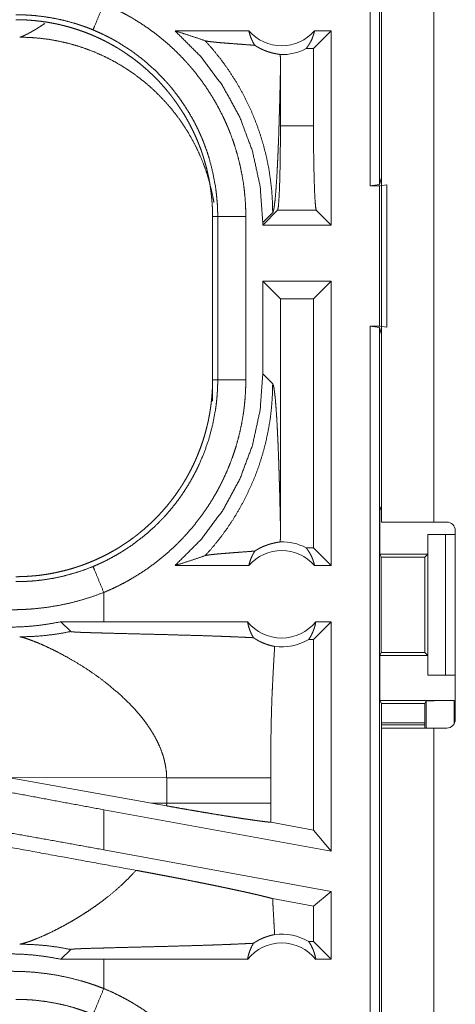
# Model space of a CAD drawing. Units: inches. Extents: x 58 to 103, y 18 to 138.
# Drawn here: x 95 to 96, y 35 to 37 of the extents above; entities that cross this region are included whole.
import ezdxf

# ---------------------------------------------------------------- set-up
doc = ezdxf.new("R2010")
doc.units = ezdxf.units.IN
doc.header["$MEASUREMENT"] = 0
doc.layers.add('1', color=7, linetype='Continuous', true_color=0xffffff)

msp = doc.modelspace()

# ---------------------------------------------------------------- linework, layer by layer
at = {"layer": '1', "color": 2, "linetype": 'Continuous', "lineweight": 18}
for p, q in [((95.3696, 36.2405), (95.3696, 37.62)), ((95.3863, 37.6221), (95.3863, 36.2426)), ((95.3894, 35.6425), (95.3894, 37.0265)), ((95.4829, 37.0265), (95.4829, 35.6425)), ((95.1539, 36.5155), (95.0228, 36.5155)), ((95.3002, 36.5155), (95.2688, 36.4841)), ((95.3002, 36.5155), (95.2706, 36.5155)), ((95.3002, 36.5155), (95.3002, 36.1705)), ((95.2688, 36.4841), (95.2556, 36.4841)), ((95.2688, 36.3468), (95.2688, 36.4841)), ((95.2101, 36.3468), (95.2101, 36.4466)), ((95.2101, 36.3468), (95.2688, 36.3468)), ((95.3863, 36.2426), (95.3696, 36.2405)), ((95.3863, 36.2426), (95.3894, 36.2552)), ((95.3696, 36.2405), (95.386, 36.2405)), ((95.386, 36.2405), (95.3994, 36.2422)), ((95.386, 35.9905), (95.386, 36.2405)), ((95.3994, 36.2422), (95.3994, 35.9888)), ((95.1786, 36.1705), (95.205, 36.1969)), ((95.1786, 36.175), (95.1963, 36.1926)), ((95.2738, 36.1969), (95.205, 36.1969)), ((95.3002, 36.1705), (95.2738, 36.1969)), ((95.0894, 36.1857), (95.0985, 36.1857)), ((95.0894, 36.1857), (95.0894, 35.8953)), ((95.0985, 35.8953), (95.0985, 36.1857)), ((95.1485, 36.1857), (95.1485, 35.8953)), ((95.1786, 36.175), (95.1786, 36.1705)), ((95.3002, 36.1705), (95.1786, 36.1705)), ((95.1786, 36.0705), (95.1786, 35.906)), ((95.1786, 36.0705), (95.2101, 36.0391)), ((95.3002, 36.0705), (95.1786, 36.0705)), ((95.3002, 36.0705), (95.2688, 36.0391)), ((95.3002, 36.0705), (95.3002, 35.5655)), ((95.2101, 35.6344), (95.2101, 36.0391)), ((95.2688, 36.0391), (95.2101, 36.0391)), ((95.2688, 35.5969), (95.2688, 36.0391)), ((95.3696, 35.9905), (95.386, 35.9905)), ((95.3696, 34.4905), (95.3696, 35.9905)), ((95.3696, 35.9905), (95.3863, 35.9884)), ((95.3994, 35.9888), (95.386, 35.9905)), ((95.3863, 35.9884), (95.3863, 34.4926)), ((95.3894, 35.9758), (95.3863, 35.9884)), ((95.0894, 35.8953), (95.0985, 35.8953)), ((95.0894, 35.8573), (95.0894, 35.8953)), ((95.1963, 35.8884), (95.1786, 35.906)), ((95.3868, 35.6655), (95.3894, 35.6708)), ((95.3868, 35.6655), (95.3868, 35.5855)), ((95.3868, 35.6655), (95.3894, 35.6655)), ((95.5059, 35.6425), (95.4829, 35.6425)), ((95.472, 35.6205), (95.472, 35.5855)), ((95.4723, 35.6205), (95.472, 35.6205)), ((95.4723, 35.3705), (95.4723, 35.6205)), ((95.4723, 35.6205), (95.5034, 35.6205)), ((95.5034, 35.6205), (95.5034, 35.3705)), ((95.5034, 35.6205), (95.5209, 35.6205)), ((95.5209, 35.2915), (95.5209, 35.6275)), ((95.2688, 35.5969), (95.2556, 35.5969)), ((95.3002, 35.5655), (95.2688, 35.5969)), ((95.3893, 35.5805), (95.3868, 35.5855)), ((95.3868, 35.5855), (95.472, 35.5855)), ((95.3893, 35.4105), (95.3893, 35.5805)), ((95.3893, 35.5805), (95.4669, 35.5805)), ((95.472, 35.5855), (95.4669, 35.5805)), ((95.4669, 35.5805), (95.4669, 35.4105)), ((95.1539, 35.5655), (95.0228, 35.5655)), ((95.3002, 35.5655), (95.2706, 35.5655)), ((94.896, 35.4655), (94.896, 35.5175)), ((94.896, 35.4655), (94.8197, 35.4654)), ((94.8197, 35.4654), (94.8372, 35.448)), ((95.1516, 35.4655), (94.896, 35.4655)), ((95.3002, 35.4655), (95.2688, 35.4341)), ((95.3002, 35.4655), (95.2729, 35.4655)), ((95.3002, 35.4655), (95.3002, 35.0574)), ((95.2688, 35.4341), (95.2604, 35.4341)), ((95.2688, 35.0951), (95.2688, 35.4341)), ((95.3893, 35.4105), (95.3868, 35.4055)), ((95.3868, 35.4055), (95.3868, 35.3255)), ((95.3868, 35.4055), (95.472, 35.4055)), ((95.3893, 35.4105), (95.4669, 35.4105)), ((95.4669, 35.4105), (95.472, 35.4055)), ((95.472, 35.4055), (95.472, 35.3705)), ((95.472, 35.3705), (95.4723, 35.3705)), ((95.5034, 35.3705), (95.4723, 35.3705)), ((95.5034, 35.3705), (95.5209, 35.3705)), ((95.3868, 35.3255), (95.3894, 35.3203)), ((95.3868, 35.3255), (95.5191, 35.3255)), ((95.3894, 35.2765), (95.3894, 35.3203)), ((95.3894, 35.3203), (95.4669, 35.3203)), ((95.4691, 35.3246), (95.4669, 35.3203)), ((95.4669, 35.3203), (95.4669, 35.2765)), ((95.4691, 35.2765), (95.4691, 35.3246)), ((95.5191, 35.3255), (95.5191, 35.2843)), ((95.4669, 35.2857), (95.3894, 35.2857)), ((95.4669, 35.2822), (95.3894, 35.2822)), ((95.3894, 33.8925), (95.3894, 35.2765)), ((95.4829, 35.2765), (95.4829, 33.8925)), ((95.4829, 35.2765), (95.5059, 35.2765)), ((94.7263, 35.1888), (94.9811, 35.143)), ((94.7263, 35.1888), (95.0078, 35.1879)), ((95.0078, 35.1879), (95.0078, 35.1431)), ((95.1927, 35.1431), (95.1927, 35.1879)), ((95.0078, 35.1431), (94.9811, 35.143)), ((95.0077, 35.1382), (94.9811, 35.143)), ((95.3002, 35.0574), (94.896, 35.1313)), ((94.896, 35.0601), (94.896, 35.1313)), ((95.2688, 35.0951), (95.1928, 35.109)), ((95.3002, 35.0574), (95.2688, 35.0951)), ((95.3002, 34.9862), (94.896, 35.0601)), ((95.3002, 34.9862), (95.2688, 34.96)), ((95.3002, 34.9862), (95.3002, 34.8655)), ((95.2688, 34.96), (95.1962, 34.9733)), ((95.2688, 34.8969), (95.2688, 34.96)), ((95.2688, 34.8969), (95.2604, 34.8969)), ((95.3002, 34.8655), (95.2688, 34.8969)), ((94.8197, 34.8656), (94.8372, 34.883)), ((94.896, 34.8655), (94.8197, 34.8656)), ((94.896, 34.8135), (94.896, 34.8655)), ((95.1516, 34.8655), (94.896, 34.8655)), ((95.3002, 34.8655), (95.2729, 34.8655))]:
    msp.add_line(p, q, dxfattribs=at)
for centre, radius, start, end in [((95.2123, 36.5668), 0.0777, 221.3424, 318.6576), ((95.2123, 36.5668), 0.0934, 268.4952, 297.645), ((95.5059, 35.6275), 0.015, 0, 90), ((95.2123, 35.5142), 0.0934, 62.355, 91.5048), ((95.2123, 35.5142), 0.0777, 41.3424, 138.6576), ((95.2123, 35.5142), 0.0777, 218.744, 321.256), ((95.2123, 35.5142), 0.0934, 262.3426, 301.0232), ((95.5059, 35.2915), 0.015, 270, 0), ((95.2123, 34.8168), 0.0934, 58.9768, 97.6574), ((95.2123, 34.8168), 0.0777, 38.744, 141.256)]:
    msp.add_arc(centre, radius, start, end, dxfattribs=at)
for points, knots in [([(94.896, 36.5635), (94.8797, 36.5241), (94.8769, 36.5174)], [0, 0, 0.854719, 1, 1]), ([(94.896, 36.5635), (94.91, 36.5575), (94.9236, 36.5509), (94.9304, 36.5474), (94.9371, 36.5438), (94.9404, 36.5419), (94.9437, 36.5401), (94.947, 36.5382), (94.9502, 36.5362), (94.963, 36.5282), (94.9755, 36.5198), (94.9876, 36.5109), (94.9993, 36.5016), (95.0107, 36.4919), (95.0218, 36.4817), (95.0325, 36.4711), (95.0428, 36.4601), (95.0454, 36.4573), (95.0479, 36.4544), (95.0504, 36.4515), (95.0528, 36.4486), (95.0576, 36.4428), (95.0623, 36.4369), (95.0713, 36.4249), (95.0799, 36.4125), (95.088, 36.3999), (95.0956, 36.387), (95.1027, 36.3738), (95.1094, 36.3603), (95.1125, 36.3534), (95.1156, 36.3465), (95.1171, 36.343), (95.1185, 36.3395), (95.1199, 36.336), (95.1213, 36.3324), (95.1264, 36.3182), (95.1311, 36.3039), (95.1351, 36.2895), (95.1386, 36.275), (95.1416, 36.2604), (95.1441, 36.2457), (95.146, 36.2308), (95.1474, 36.2159), (95.1482, 36.2009), (95.1485, 36.1857)], [0, 0, 0.031518, 0.06302, 0.07877, 0.094539, 0.102427, 0.11031, 0.118176, 0.126035, 0.157366, 0.188587, 0.21972, 0.25083, 0.281949, 0.313114, 0.34438, 0.375785, 0.38366, 0.391541, 0.399421, 0.407284, 0.422984, 0.438644, 0.469876, 0.501025, 0.532129, 0.563248, 0.5944, 0.625645, 0.641311, 0.65702, 0.664892, 0.67277, 0.680654, 0.688526, 0.719882, 0.751075, 0.782152, 0.813165, 0.844137, 0.875119, 0.90616, 0.937285, 0.968556, 1, 1]), ([(94.8769, 36.5174), (94.8687, 36.5207), (94.8603, 36.5238), (94.8561, 36.5252), (94.8519, 36.5266), (94.8476, 36.528), (94.8434, 36.5293), (94.8263, 36.534), (94.8091, 36.5377), (94.7919, 36.5406), (94.7745, 36.5427), (94.7658, 36.5434), (94.7571, 36.5439), (94.7527, 36.544), (94.7484, 36.5441), (94.7462, 36.5442), (94.744, 36.5442), (94.7418, 36.5442), (94.7413, 36.5442), (94.7407, 36.5442), (94.7404, 36.5442), (94.7402, 36.5442), (94.7399, 36.5442), (94.7397, 36.5442), (94.7396, 36.5442)], [0, 0, 0.063352, 0.126639, 0.158308, 0.189938, 0.221592, 0.25321, 0.37889, 0.503734, 0.627898, 0.751833, 0.813784, 0.87577, 0.906805, 0.937829, 0.953361, 0.968892, 0.984469, 0.988352, 0.992234, 0.994176, 0.996117, 0.998058, 0.999029, 1, 1]), ([(94.7396, 36.5355), (94.7483, 36.5354), (94.7569, 36.5351), (94.7655, 36.5345), (94.7741, 36.5338), (94.7826, 36.5328), (94.7912, 36.5317), (94.7997, 36.5303), (94.8081, 36.5287), (94.8124, 36.5279), (94.8166, 36.5269), (94.8208, 36.526), (94.825, 36.5249), (94.8333, 36.5227), (94.8416, 36.5203), (94.8497, 36.5177), (94.8578, 36.5149), (94.8658, 36.512), (94.8738, 36.5088), (94.8816, 36.5054), (94.8894, 36.5018), (94.8971, 36.4981), (94.9047, 36.4941), (94.9122, 36.49), (94.9197, 36.4856), (94.9215, 36.4845), (94.9233, 36.4834), (94.9252, 36.4823), (94.927, 36.4811), (94.9306, 36.4788), (94.9342, 36.4764), (94.9413, 36.4715), (94.9483, 36.4665), (94.9551, 36.4613), (94.9618, 36.4559), (94.9683, 36.4504), (94.9747, 36.4448), (94.9809, 36.439), (94.9871, 36.433), (94.993, 36.4269), (94.9989, 36.4206), (95.0046, 36.4141), (95.0101, 36.4075), (95.0128, 36.4042), (95.0155, 36.4008), (95.0182, 36.3973), (95.0207, 36.3939), (95.0258, 36.3869), (95.0306, 36.3798), (95.0353, 36.3727), (95.0398, 36.3654), (95.0441, 36.358), (95.0482, 36.3505), (95.0521, 36.3429), (95.0558, 36.3353), (95.0594, 36.3275), (95.0628, 36.3196), (95.066, 36.3116), (95.069, 36.3035), (95.0697, 36.3015), (95.0704, 36.2994), (95.0711, 36.2974), (95.0718, 36.2953), (95.0731, 36.2912), (95.0744, 36.2871), (95.0768, 36.2788), (95.079, 36.2706), (95.0809, 36.2622), (95.0827, 36.2539), (95.0843, 36.2455), (95.0856, 36.237), (95.0868, 36.2286), (95.0877, 36.2201), (95.0884, 36.2115), (95.089, 36.203), (95.0893, 36.1944), (95.0894, 36.1857)], [0, 0, 0.015736, 0.031447, 0.047141, 0.062804, 0.078469, 0.094146, 0.109833, 0.125539, 0.133403, 0.141287, 0.149157, 0.157014, 0.17269, 0.188313, 0.203905, 0.219473, 0.235024, 0.25056, 0.26611, 0.281663, 0.297226, 0.312834, 0.32847, 0.344163, 0.348094, 0.352028, 0.355963, 0.359908, 0.36777, 0.375624, 0.391281, 0.406903, 0.422488, 0.438043, 0.453595, 0.469128, 0.484671, 0.500227, 0.515803, 0.531419, 0.547066, 0.562771, 0.570644, 0.578519, 0.586372, 0.594226, 0.609869, 0.625483, 0.64106, 0.656608, 0.672154, 0.687692, 0.703241, 0.718794, 0.734382, 0.750004, 0.765668, 0.781382, 0.785323, 0.789261, 0.793192, 0.797126, 0.804974, 0.812814, 0.828455, 0.844049, 0.859623, 0.875175, 0.890714, 0.906255, 0.921806, 0.937368, 0.952966, 0.968595, 0.98427, 1, 1]), ([(94.7465, 36.5044), (94.7466, 36.5044), (94.7468, 36.5045), (94.7469, 36.5045), (94.747, 36.5045), (94.7471, 36.5046), (94.7472, 36.5046), (94.7474, 36.5046), (94.7475, 36.5047), (94.7476, 36.5047), (94.7477, 36.5047), (94.7479, 36.5048), (94.748, 36.5048), (94.7482, 36.5049), (94.7483, 36.5049), (94.7484, 36.505), (94.7486, 36.505), (94.7489, 36.5051), (94.749, 36.5052), (94.7494, 36.5053), (94.7495, 36.5053), (94.7497, 36.5054), (94.75, 36.5055), (94.7502, 36.5056), (94.7503, 36.5056), (94.7505, 36.5057), (94.7507, 36.5058), (94.7509, 36.5058), (94.7511, 36.5059), (94.7512, 36.506), (94.7514, 36.5061), (94.7516, 36.5061), (94.7518, 36.5062), (94.752, 36.5063), (94.7524, 36.5064), (94.7526, 36.5065), (94.7528, 36.5066), (94.753, 36.5067), (94.7532, 36.5068), (94.7536, 36.507), (94.754, 36.5072), (94.7542, 36.5073), (94.7545, 36.5074), (94.7557, 36.508), (94.7571, 36.5086), (94.7585, 36.5093), (94.76, 36.51), (94.7616, 36.5108), (94.7632, 36.5117), (94.765, 36.5126), (94.7667, 36.5136), (94.7703, 36.5157), (94.7741, 36.5178), (94.7782, 36.5204), (94.7825, 36.5231), (94.7911, 36.5287)], [0, 0, 0.002233, 0.004482, 0.006839, 0.009228, 0.011725, 0.014237, 0.016766, 0.019418, 0.021948, 0.02474, 0.027429, 0.03024, 0.033173, 0.036004, 0.039078, 0.04205, 0.048237, 0.05135, 0.057861, 0.061238, 0.064635, 0.071475, 0.075014, 0.078696, 0.082258, 0.085962, 0.089808, 0.093513, 0.097383, 0.101372, 0.105243, 0.109374, 0.113387, 0.121698, 0.125879, 0.130177, 0.134501, 0.138942, 0.147874, 0.157092, 0.161727, 0.166479, 0.194083, 0.223197, 0.254506, 0.28713, 0.322214, 0.358505, 0.397151, 0.437267, 0.518089, 0.603451, 0.698722, 0.798451, 1, 1]), ([(95.0985, 36.1857), (95.0985, 36.1924), (95.0983, 36.199), (95.0982, 36.2024), (95.098, 36.2057), (95.0978, 36.209), (95.0975, 36.2123), (95.0963, 36.2255), (95.0946, 36.2386), (95.0898, 36.2644), (95.0831, 36.2899), (95.0791, 36.3024), (95.0745, 36.3149), (95.0733, 36.318), (95.0721, 36.3211), (95.0708, 36.3241), (95.0695, 36.3272), (95.0668, 36.3333), (95.0641, 36.3393), (95.0582, 36.3511), (95.0519, 36.3627), (95.0452, 36.374), (95.0381, 36.385), (95.0306, 36.3958), (95.0227, 36.4064), (95.0186, 36.4116), (95.0144, 36.4167), (95.0122, 36.4192), (95.0101, 36.4217), (95.0079, 36.4242), (95.0056, 36.4267), (94.9872, 36.4457), (94.9675, 36.4631), (94.9466, 36.479), (94.9244, 36.4934), (94.9216, 36.4951), (94.9187, 36.4968), (94.9158, 36.4984), (94.9129, 36.5001), (94.9071, 36.5032), (94.9011, 36.5063), (94.8891, 36.512), (94.8769, 36.5174)], [0, 0, 0.015758, 0.031507, 0.039389, 0.047258, 0.055125, 0.062973, 0.094276, 0.125467, 0.187631, 0.249823, 0.281039, 0.312386, 0.320246, 0.328123, 0.335993, 0.343851, 0.359534, 0.375178, 0.406382, 0.4375, 0.468573, 0.499644, 0.530753, 0.561951, 0.577593, 0.59327, 0.601124, 0.608999, 0.616875, 0.624741, 0.687306, 0.749503, 0.811658, 0.874132, 0.881978, 0.889833, 0.8977, 0.905578, 0.921318, 0.937063, 0.968511, 1, 1]), ([(95.0228, 36.5155), (95.0683, 36.4701), (95.1069, 36.4187), (95.1378, 36.3623), (95.1603, 36.302), (95.174, 36.2392), (95.1786, 36.175)], [0, 0, 0.166626, 0.333273, 0.499918, 0.666583, 0.833278, 1, 1]), ([(95.0228, 36.5155), (95.0408, 36.5099), (95.0586, 36.5041), (95.0762, 36.4981)], [0, 0, 0.335535, 0.668966, 1, 1]), ([(95.1539, 36.5155), (95.1553, 36.51), (95.1571, 36.5047), (95.1592, 36.4995), (95.1617, 36.4946), (95.1646, 36.4899)], [0, 0, 0.203123, 0.404833, 0.605048, 0.803541, 1, 1]), ([(95.2556, 36.4841), (95.2586, 36.4879), (95.2613, 36.4921), (95.2638, 36.4964), (95.266, 36.5009), (95.2678, 36.5057), (95.2694, 36.5105), (95.2706, 36.5155)], [0, 0, 0.139075, 0.279561, 0.421351, 0.56447, 0.70868, 0.853908, 1, 1]), ([(95.0918, 36.2104), (95.0895, 36.2228), (95.0857, 36.2396), (95.0812, 36.2561), (95.0758, 36.2724), (95.0696, 36.2884), (95.0626, 36.3041), (95.0549, 36.3194), (95.0464, 36.3343), (95.0372, 36.3488), (95.0273, 36.3629), (95.0168, 36.3764), (95.0055, 36.3894), (94.9937, 36.4018), (94.9813, 36.4137), (94.9683, 36.4249), (94.9548, 36.4354), (94.9407, 36.4453), (94.9262, 36.4545), (94.9113, 36.463), (94.896, 36.4707), (94.8803, 36.4777), (94.8643, 36.4839), (94.848, 36.4893), (94.8315, 36.4938), (94.8147, 36.4976), (94.7978, 36.5006), (94.7808, 36.5027), (94.7637, 36.504), (94.7465, 36.5044)], [0, 0, 0.025592, 0.060386, 0.095185, 0.12998, 0.164785, 0.199583, 0.234386, 0.269189, 0.304, 0.338798, 0.373606, 0.40842, 0.443225, 0.478026, 0.512831, 0.547645, 0.582451, 0.617247, 0.652059, 0.686859, 0.721656, 0.756461, 0.791257, 0.826056, 0.860849, 0.895638, 0.930426, 0.965216, 1, 1]), ([(95.0762, 36.4981), (95.0909, 36.4815), (95.1047, 36.4642), (95.1176, 36.4463), (95.1296, 36.4278), (95.1405, 36.409), (95.1505, 36.3897), (95.1595, 36.3702), (95.1675, 36.3504), (95.1744, 36.3305), (95.1804, 36.3105), (95.1854, 36.2905), (95.1894, 36.2706), (95.1924, 36.2508), (95.1946, 36.2311), (95.1958, 36.2117), (95.1963, 36.1926)], [0, 0, 0.066041, 0.131927, 0.197609, 0.262981, 0.327988, 0.392533, 0.456568, 0.52002, 0.582822, 0.644921, 0.706259, 0.766785, 0.826471, 0.885254, 0.943102, 1, 1]), ([(95.1646, 36.4899), (95.1584, 36.4904), (95.152, 36.4909), (95.1389, 36.4919), (95.1256, 36.4929), (95.119, 36.4934), (95.1126, 36.4939), (95.1064, 36.4944), (95.1004, 36.4949), (95.0949, 36.4954), (95.0898, 36.496), (95.0852, 36.4965), (95.0814, 36.497), (95.0783, 36.4976), (95.0762, 36.4981)], [0, 0, 0.070046, 0.142137, 0.290333, 0.440354, 0.514562, 0.587237, 0.657572, 0.724696, 0.787735, 0.84545, 0.896902, 0.940652, 0.975507, 1, 1]), ([(95.1646, 36.4899), (95.167, 36.4884), (95.1693, 36.487), (95.1716, 36.4857), (95.1738, 36.4845), (95.1759, 36.4835), (95.178, 36.4825), (95.179, 36.4821), (95.18, 36.4816), (95.1809, 36.4812), (95.1819, 36.4808), (95.1856, 36.4794), (95.189, 36.4783), (95.1922, 36.4773), (95.1951, 36.4765), (95.1978, 36.4759), (95.2003, 36.4753), (95.2025, 36.4749), (95.2045, 36.4745), (95.2062, 36.4742), (95.2077, 36.4739), (95.2089, 36.4737), (95.2098, 36.4734)], [0, 0, 0.05908, 0.115317, 0.168733, 0.219729, 0.268702, 0.31553, 0.338176, 0.360537, 0.382371, 0.403703, 0.48483, 0.559351, 0.627895, 0.690594, 0.747912, 0.799993, 0.846827, 0.888347, 0.9245, 0.955349, 0.980536, 1, 1]), ([(95.2098, 36.4734), (95.21, 36.46), (95.2101, 36.4466)], [0, 0, 0.499842, 1, 1]), ([(95.1963, 36.1926), (95.1974, 36.195), (95.1985, 36.1998), (95.1995, 36.2069), (95.2006, 36.2161), (95.2016, 36.2275), (95.2026, 36.2408), (95.2036, 36.2558), (95.2045, 36.2725), (95.2049, 36.2814), (95.2054, 36.2906), (95.2058, 36.3002), (95.2062, 36.3101), (95.2066, 36.3203), (95.207, 36.3308), (95.2073, 36.3415), (95.2077, 36.3525), (95.208, 36.3636), (95.2084, 36.375), (95.2087, 36.3866), (95.209, 36.3983), (95.2095, 36.4222), (95.2101, 36.4466)], [0, 0, 0.010233, 0.029486, 0.057655, 0.094326, 0.139048, 0.191274, 0.250464, 0.316035, 0.351032, 0.387406, 0.425066, 0.463963, 0.504008, 0.545137, 0.587272, 0.630326, 0.67426, 0.718971, 0.764396, 0.810484, 0.904331, 1, 1]), ([(95.205, 36.1969), (95.2061, 36.2016), (95.2072, 36.2133), (95.2082, 36.2314), (95.209, 36.255), (95.2096, 36.2831), (95.2099, 36.3141), (95.2101, 36.3468)], [0, 0, 0.032416, 0.110624, 0.231322, 0.388776, 0.575499, 0.782552, 1, 1]), ([(95.2688, 36.3468), (95.2689, 36.3141), (95.2693, 36.2831), (95.2699, 36.255), (95.2707, 36.2314), (95.2716, 36.2133), (95.2727, 36.2016), (95.2738, 36.1969)], [0, 0, 0.217448, 0.424501, 0.611224, 0.768678, 0.889376, 0.967584, 1, 1]), ([(95.1485, 36.1857), (95.124, 36.1857), (95.0985, 36.1857)], [0, 0, 0.490163, 1, 1]), ([(95.0894, 35.8953), (95.0893, 35.8866), (95.089, 35.878), (95.0884, 35.8694), (95.0877, 35.8608), (95.0867, 35.8523), (95.0856, 35.8437), (95.0842, 35.8352), (95.0826, 35.8268), (95.0818, 35.8225), (95.0808, 35.8183), (95.0798, 35.8141), (95.0788, 35.8099), (95.0766, 35.8016), (95.0742, 35.7933), (95.0716, 35.7851), (95.0688, 35.7771), (95.0658, 35.7691), (95.0627, 35.7611), (95.0593, 35.7533), (95.0557, 35.7455), (95.052, 35.7378), (95.048, 35.7302), (95.0439, 35.7227), (95.0395, 35.7152), (95.0384, 35.7134), (95.0373, 35.7116), (95.0361, 35.7097), (95.035, 35.7079), (95.0327, 35.7043), (95.0303, 35.7007), (95.0254, 35.6936), (95.0204, 35.6866), (95.0152, 35.6798), (95.0098, 35.6731), (95.0043, 35.6666), (94.9987, 35.6602), (94.9929, 35.6539), (94.9869, 35.6478), (94.9808, 35.6419), (94.9745, 35.636), (94.968, 35.6303), (94.9614, 35.6248), (94.9581, 35.6221), (94.9547, 35.6194), (94.9512, 35.6167), (94.9478, 35.6142), (94.9408, 35.6091), (94.9337, 35.6043), (94.9266, 35.5996), (94.9193, 35.5951), (94.9119, 35.5908), (94.9044, 35.5867), (94.8968, 35.5828), (94.8892, 35.5791), (94.8814, 35.5755), (94.8735, 35.5721), (94.8655, 35.5689), (94.8574, 35.5659), (94.8553, 35.5652), (94.8533, 35.5645), (94.8513, 35.5638), (94.8492, 35.5631), (94.8451, 35.5618), (94.841, 35.5605), (94.8327, 35.5581), (94.8244, 35.5559), (94.8161, 35.554), (94.8078, 35.5522), (94.7994, 35.5506), (94.7909, 35.5493), (94.7825, 35.5481), (94.774, 35.5472), (94.7654, 35.5465), (94.7569, 35.5459), (94.7483, 35.5456), (94.7396, 35.5455)], [0, 0, 0.015742, 0.031453, 0.047135, 0.06281, 0.078475, 0.094147, 0.109834, 0.125539, 0.133408, 0.141288, 0.149158, 0.157015, 0.17269, 0.18832, 0.203912, 0.219478, 0.235024, 0.250565, 0.266106, 0.281657, 0.297231, 0.312833, 0.328477, 0.344163, 0.348097, 0.352027, 0.355971, 0.359911, 0.367773, 0.375624, 0.391289, 0.406906, 0.422487, 0.43805, 0.45359, 0.469135, 0.484679, 0.50023, 0.515807, 0.531422, 0.547074, 0.562774, 0.570652, 0.578518, 0.58638, 0.594227, 0.609877, 0.625488, 0.641059, 0.65661, 0.672157, 0.687692, 0.70324, 0.718796, 0.734382, 0.750004, 0.765672, 0.781384, 0.78533, 0.789266, 0.793197, 0.797131, 0.804976, 0.812814, 0.828454, 0.844051, 0.859625, 0.875174, 0.89072, 0.90626, 0.921805, 0.937375, 0.952966, 0.968601, 0.984276, 1, 1]), ([(94.8769, 35.5636), (94.8831, 35.5663), (94.8892, 35.569), (94.8922, 35.5704), (94.8952, 35.5718), (94.8982, 35.5733), (94.9011, 35.5747), (94.9129, 35.5809), (94.9243, 35.5875), (94.9463, 35.6018), (94.9673, 35.6177), (94.9773, 35.6263), (94.9871, 35.6353), (94.9895, 35.6376), (94.9919, 35.6399), (94.9942, 35.6422), (94.9965, 35.6446), (95.0011, 35.6494), (95.0056, 35.6543), (95.0143, 35.6642), (95.0226, 35.6744), (95.0305, 35.6849), (95.038, 35.6957), (95.0451, 35.7068), (95.0518, 35.7181), (95.055, 35.7239), (95.0581, 35.7298), (95.0596, 35.7327), (95.0611, 35.7357), (95.0626, 35.7387), (95.064, 35.7417), (95.0745, 35.766), (95.083, 35.7909), (95.0897, 35.8163), (95.0946, 35.8423), (95.0951, 35.8455), (95.0955, 35.8488), (95.0959, 35.8521), (95.0963, 35.8554), (95.097, 35.8621), (95.0975, 35.8687), (95.098, 35.8753), (95.0983, 35.882), (95.0984, 35.8853), (95.0985, 35.8886), (95.0985, 35.8903), (95.0985, 35.892), (95.0985, 35.8953)], [0, 0, 0.015756, 0.031507, 0.039384, 0.047259, 0.055119, 0.062975, 0.094269, 0.125457, 0.187628, 0.249818, 0.281038, 0.312376, 0.320244, 0.328115, 0.335981, 0.343841, 0.359527, 0.375172, 0.406374, 0.437498, 0.468567, 0.499647, 0.530754, 0.561953, 0.577591, 0.593273, 0.60113, 0.608993, 0.61687, 0.624741, 0.687303, 0.749503, 0.811654, 0.874126, 0.881974, 0.889828, 0.897702, 0.905575, 0.921322, 0.937058, 0.952788, 0.968516, 0.97638, 0.984249, 0.988191, 0.992125, 1, 1]), ([(95.1485, 35.8953), (95.1482, 35.8801), (95.1474, 35.865), (95.1467, 35.8574), (95.146, 35.8498), (95.1455, 35.8461), (95.1451, 35.8423), (95.1446, 35.8385), (95.144, 35.8348), (95.1415, 35.8199), (95.1385, 35.8052), (95.1349, 35.7906), (95.1308, 35.7762), (95.1262, 35.7619), (95.121, 35.7478), (95.1153, 35.7339), (95.1091, 35.7201), (95.1075, 35.7167), (95.1058, 35.7133), (95.1041, 35.7099), (95.1023, 35.7065), (95.0988, 35.6998), (95.0951, 35.6932), (95.0875, 35.6803), (95.0793, 35.6677), (95.0708, 35.6554), (95.0617, 35.6434), (95.0523, 35.6317), (95.0424, 35.6204), (95.0372, 35.6149), (95.032, 35.6094), (95.0293, 35.6067), (95.0267, 35.604), (95.0239, 35.6014), (95.0212, 35.5988), (95.0101, 35.5886), (94.9986, 35.5788), (94.9868, 35.5696), (94.9748, 35.5607), (94.9624, 35.5524), (94.9497, 35.5445), (94.9368, 35.537), (94.9235, 35.5301), (94.9099, 35.5235), (94.896, 35.5175)], [0, 0, 0.031525, 0.06302, 0.078778, 0.094542, 0.102425, 0.110305, 0.118173, 0.126031, 0.157371, 0.188585, 0.219722, 0.250835, 0.281956, 0.313117, 0.34438, 0.375782, 0.383658, 0.391538, 0.399419, 0.407282, 0.422982, 0.438643, 0.469877, 0.501025, 0.532136, 0.563252, 0.594407, 0.625655, 0.641324, 0.657032, 0.664901, 0.672779, 0.680658, 0.688529, 0.719887, 0.751079, 0.782154, 0.813163, 0.844137, 0.875131, 0.906158, 0.937283, 0.968555, 1, 1]), ([(95.1786, 35.906), (95.174, 35.8418), (95.1603, 35.779), (95.1378, 35.7187), (95.1069, 35.6623), (95.0683, 35.6109), (95.0228, 35.5655)], [0, 0, 0.166715, 0.33341, 0.500084, 0.666731, 0.833379, 1, 1]), ([(95.1485, 35.8953), (95.1058, 35.8953), (95.0985, 35.8953)], [0, 0, 0.854723, 1, 1]), ([(95.0762, 35.5829), (95.0901, 35.5986), (95.1033, 35.615), (95.1157, 35.6319), (95.1273, 35.6495), (95.138, 35.6675), (95.1479, 35.686), (95.1569, 35.705), (95.1651, 35.7243), (95.1723, 35.744), (95.1786, 35.7641), (95.1839, 35.7844), (95.1883, 35.8049), (95.1918, 35.8256), (95.1942, 35.8465), (95.1957, 35.8674), (95.1963, 35.8884)], [0, 0, 0.0625, 0.125021, 0.187537, 0.25005, 0.312556, 0.375063, 0.437575, 0.500082, 0.56258, 0.625081, 0.687576, 0.750063, 0.812558, 0.875039, 0.937516, 1, 1]), ([(95.2101, 35.6344), (95.2095, 35.6588), (95.209, 35.6827), (95.2087, 35.6944), (95.2084, 35.706), (95.208, 35.7174), (95.2077, 35.7285), (95.2073, 35.7395), (95.207, 35.7502), (95.2066, 35.7607), (95.2062, 35.7709), (95.2058, 35.7808), (95.2054, 35.7904), (95.2049, 35.7996), (95.2045, 35.8085), (95.2036, 35.8252), (95.2026, 35.8402), (95.2016, 35.8535), (95.2006, 35.8649), (95.1995, 35.8741), (95.1985, 35.8812), (95.1974, 35.886), (95.1963, 35.8884)], [0, 0, 0.095669, 0.189516, 0.235591, 0.281029, 0.32574, 0.369661, 0.412728, 0.454851, 0.49598, 0.536024, 0.574921, 0.612595, 0.648956, 0.683953, 0.749524, 0.808714, 0.86094, 0.905662, 0.942346, 0.970503, 0.989755, 1, 1]), ([(95.2098, 35.6076), (95.21, 35.621), (95.2101, 35.6344)], [0, 0, 0.499963, 1, 1]), ([(95.4829, 35.6425), (95.4279, 35.6425), (95.394, 35.6425), (95.3894, 35.6425)], [0, 0, 0.587801, 0.951051, 1, 1]), ([(95.1646, 35.5911), (95.167, 35.5926), (95.1693, 35.594), (95.1716, 35.5953), (95.1737, 35.5965), (95.1779, 35.5985), (95.1818, 35.6001), (95.1837, 35.6009), (95.1855, 35.6015), (95.1864, 35.6019), (95.1872, 35.6022), (95.1881, 35.6024), (95.1889, 35.6027), (95.1921, 35.6037), (95.1951, 35.6045), (95.1978, 35.6051), (95.2003, 35.6057), (95.2025, 35.6061), (95.2045, 35.6065), (95.2077, 35.6071), (95.2089, 35.6073), (95.2098, 35.6076)], [0, 0, 0.05893, 0.114868, 0.168134, 0.21883, 0.314083, 0.401827, 0.443195, 0.482958, 0.502312, 0.521198, 0.539743, 0.557949, 0.626788, 0.689911, 0.747505, 0.799717, 0.846551, 0.888215, 0.955349, 0.980536, 1, 1]), ([(95.2556, 35.5969), (95.2586, 35.5931), (95.2613, 35.5889), (95.2638, 35.5846), (95.266, 35.5801), (95.2678, 35.5753), (95.2694, 35.5705), (95.2706, 35.5655)], [0, 0, 0.139076, 0.279563, 0.421435, 0.564555, 0.708768, 0.853997, 1, 1]), ([(95.0228, 35.5655), (95.0408, 35.5711), (95.0586, 35.5769), (95.0762, 35.5829)], [0, 0, 0.335517, 0.668948, 1, 1]), ([(95.1646, 35.5911), (95.1584, 35.5906), (95.152, 35.5901), (95.1389, 35.5891), (95.1256, 35.5881), (95.119, 35.5876), (95.1126, 35.5871), (95.1064, 35.5866), (95.1004, 35.5861), (95.0949, 35.5856), (95.0898, 35.585), (95.0852, 35.5845), (95.0814, 35.584), (95.0783, 35.5834), (95.0762, 35.5829)], [0, 0, 0.070047, 0.142138, 0.290335, 0.440357, 0.514565, 0.587238, 0.657578, 0.724701, 0.787738, 0.845453, 0.896906, 0.940661, 0.975516, 1, 1]), ([(95.1539, 35.5655), (95.1553, 35.571), (95.1571, 35.5763), (95.1592, 35.5815), (95.1617, 35.5864), (95.1646, 35.5911)], [0, 0, 0.20303, 0.404872, 0.605107, 0.803621, 1, 1]), ([(94.7396, 35.5368), (94.7397, 35.5368), (94.7399, 35.5368), (94.7402, 35.5368), (94.7404, 35.5368), (94.7413, 35.5368), (94.7418, 35.5368), (94.744, 35.5368), (94.7462, 35.5368), (94.7484, 35.5369), (94.7528, 35.537), (94.7572, 35.5371), (94.7616, 35.5374), (94.766, 35.5376), (94.7704, 35.538), (94.7748, 35.5383), (94.7922, 35.5404), (94.8095, 35.5433), (94.8266, 35.5471), (94.8436, 35.5518), (94.8604, 35.5573), (94.8769, 35.5636)], [0, 0, 0.000971, 0.001942, 0.003883, 0.005824, 0.011648, 0.015577, 0.031108, 0.046686, 0.062265, 0.093474, 0.124696, 0.155933, 0.187193, 0.218527, 0.249846, 0.374774, 0.499291, 0.623791, 0.74854, 0.873815, 1, 1]), ([(94.896, 35.5175), (94.8797, 35.5569), (94.8769, 35.5636)], [0, 0, 0.854719, 1, 1]), ([(94.896, 35.5175), (94.8761, 35.5102), (94.856, 35.5039), (94.8356, 35.4986), (94.8151, 35.4943), (94.7944, 35.491), (94.7735, 35.4886), (94.7682, 35.4882), (94.7629, 35.4878), (94.7577, 35.4875), (94.7524, 35.4872), (94.7419, 35.4869), (94.7314, 35.4868)], [0, 0, 0.125962, 0.251145, 0.375865, 0.500392, 0.624964, 0.749899, 0.781226, 0.812564, 0.843877, 0.875132, 0.937599, 1, 1]), ([(94.8197, 35.4654), (94.7972, 35.4613), (94.7747, 35.4583), (94.7521, 35.4565), (94.7294, 35.4558)], [0, 0, 0.251394, 0.501399, 0.750798, 1, 1]), ([(95.1516, 35.4655), (95.1528, 35.4594), (95.1545, 35.4535), (95.1567, 35.4477), (95.1592, 35.4422), (95.1622, 35.437)], [0, 0, 0.203028, 0.404853, 0.60503, 0.803521, 1, 1]), ([(95.2604, 35.4341), (95.2634, 35.4388), (95.266, 35.4437), (95.2683, 35.4489), (95.2702, 35.4543), (95.2718, 35.4598), (95.2729, 35.4655)], [0, 0, 0.162997, 0.327753, 0.494014, 0.661604, 0.830283, 1, 1]), ([(94.7465, 35.4386), (94.7693, 35.4392), (94.7921, 35.441), (94.8147, 35.4439), (94.8372, 35.448)], [0, 0, 0.24996, 0.499935, 0.749928, 1, 1]), ([(94.7465, 35.4386), (94.749, 35.4382), (94.7521, 35.4375), (94.7557, 35.4364), (94.7598, 35.4351), (94.7694, 35.4317), (94.7807, 35.4272), (94.7933, 35.4216), (94.807, 35.4151), (94.8215, 35.4076), (94.8368, 35.3992)], [0, 0, 0.025518, 0.05744, 0.09539, 0.139087, 0.242438, 0.364975, 0.50427, 0.658009, 0.823962, 1, 1]), ([(94.8372, 35.448), (94.8374, 35.4479), (94.838, 35.4477), (94.8385, 35.4477), (94.8389, 35.4476), (94.8395, 35.4475), (94.8401, 35.4475), (94.8415, 35.4474), (94.8431, 35.4473), (94.8439, 35.4472), (94.8448, 35.4472), (94.8458, 35.4471), (94.8468, 35.447), (94.8488, 35.4469), (94.851, 35.4468), (94.8532, 35.4467), (94.8555, 35.4466), (94.8579, 35.4466), (94.8604, 35.4465), (94.8654, 35.4463), (94.8706, 35.4461), (94.876, 35.4459), (94.8814, 35.4458), (94.8869, 35.4456), (94.8981, 35.4453), (94.9095, 35.445), (94.9327, 35.4444), (94.956, 35.4438), (94.9792, 35.4432), (95.0022, 35.4427), (95.0249, 35.442), (95.0472, 35.4414), (95.0688, 35.4408), (95.0897, 35.4401), (95.0998, 35.4397), (95.1097, 35.4394), (95.1122, 35.4393), (95.1146, 35.4392), (95.1194, 35.439), (95.1241, 35.4388), (95.1287, 35.4386), (95.1462, 35.4378), (95.1622, 35.437)], [0, 0, 0.000963, 0.002863, 0.004158, 0.005672, 0.007363, 0.009253, 0.01353, 0.018427, 0.021075, 0.023861, 0.026769, 0.029775, 0.036069, 0.042661, 0.049553, 0.056685, 0.064057, 0.071608, 0.08717, 0.103192, 0.119593, 0.136314, 0.153275, 0.187796, 0.222897, 0.294018, 0.365658, 0.437139, 0.508, 0.577801, 0.646124, 0.712628, 0.776914, 0.808099, 0.838584, 0.846095, 0.853547, 0.86825, 0.882693, 0.896897, 0.950855, 1, 1]), ([(95.1622, 35.437), (95.1649, 35.4352), (95.1675, 35.4336), (95.1689, 35.4328), (95.1702, 35.432), (95.1716, 35.4313), (95.1729, 35.4306), (95.1781, 35.4282), (95.183, 35.4262), (95.1877, 35.4246), (95.1921, 35.4233), (95.1961, 35.4223), (95.1998, 35.4215)], [0, 0, 0.078651, 0.155678, 0.193513, 0.230994, 0.267852, 0.30416, 0.443805, 0.5742, 0.69533, 0.806711, 0.908491, 1, 1]), ([(95.1998, 35.4215), (95.198, 35.3924), (95.1965, 35.3632), (95.1958, 35.3486), (95.1951, 35.334), (95.1946, 35.3194), (95.1941, 35.3048), (95.1934, 35.2756), (95.193, 35.2464), (95.1927, 35.2172), (95.1927, 35.1879)], [0, 0, 0.125041, 0.250061, 0.312556, 0.375038, 0.437536, 0.500022, 0.624995, 0.749973, 0.874981, 1, 1]), ([(94.8368, 35.3992), (94.8538, 35.389), (94.8711, 35.3779), (94.8883, 35.3658), (94.9052, 35.3528)], [0, 0, 0.239693, 0.488034, 0.742248, 1, 1]), ([(94.9052, 35.3528), (94.9269, 35.3342), (94.9472, 35.3143)], [0, 0, 0.501716, 1, 1]), ([(95.4691, 35.3246), (95.473, 35.325), (95.4839, 35.3252), (95.5, 35.3254), (95.5191, 35.3255)], [0, 0, 0.078777, 0.296243, 0.619492, 1, 1]), ([(94.9472, 35.3143), (94.9543, 35.3064), (94.961, 35.2985), (94.9675, 35.2904), (94.9735, 35.2821)], [0, 0, 0.253458, 0.504733, 0.753748, 1, 1]), ([(94.9735, 35.2821), (94.981, 35.2709), (94.9877, 35.2594), (94.9935, 35.2478), (94.9985, 35.236), (95.0024, 35.2241), (95.0053, 35.2121), (95.0072, 35.2), (95.0078, 35.1879)], [0, 0, 0.132351, 0.262462, 0.390264, 0.515801, 0.639184, 0.760705, 0.88078, 1, 1]), ([(95.3894, 35.2765), (95.394, 35.2765), (95.4279, 35.2765), (95.4829, 35.2765)], [0, 0, 0.048949, 0.412199, 1, 1]), ([(94.896, 35.1313), (94.8089, 35.1474), (94.7224, 35.1636), (94.6372, 35.1798)], [0, 0, 0.336546, 0.670718, 1, 1]), ([(95.0078, 35.1879), (95.0349, 35.1879), (95.0623, 35.1879), (95.0893, 35.1879), (95.1151, 35.1879), (95.1391, 35.1879), (95.1603, 35.1879), (95.1698, 35.1879), (95.186, 35.1879), (95.1927, 35.1879)], [0, 0, 0.146394, 0.294549, 0.440696, 0.580575, 0.709959, 0.824975, 0.876039, 0.963763, 1, 1]), ([(94.9534, 35.0236), (94.8328, 35.0456), (94.5788, 35.0923), (94.3163, 35.141)], [0, 0, 0.18932, 0.587951, 1, 1]), ([(95.0078, 35.1431), (95.0078, 35.1406), (95.0077, 35.1382)], [0, 0, 0.499871, 1, 1]), ([(95.0078, 35.1431), (95.0371, 35.1431), (95.0655, 35.1431), (95.0925, 35.1431), (95.1178, 35.1431), (95.1296, 35.1431), (95.1514, 35.1431), (95.1703, 35.1431), (95.1861, 35.1431), (95.1927, 35.1431)], [0, 0, 0.158227, 0.311875, 0.458304, 0.594978, 0.658896, 0.776553, 0.878891, 0.96422, 1, 1]), ([(95.1928, 35.109), (95.1927, 35.126), (95.1927, 35.1431)], [0, 0, 0.500049, 1, 1]), ([(95.0077, 35.1382), (95.0224, 35.1356), (95.0369, 35.133), (95.0512, 35.1305), (95.0583, 35.1293), (95.0654, 35.1281), (95.0791, 35.1258), (95.0924, 35.1236), (95.1052, 35.1215), (95.1176, 35.1195), (95.1236, 35.1186), (95.1266, 35.1181), (95.1295, 35.1177), (95.1352, 35.1168), (95.1407, 35.1159), (95.1513, 35.1144), (95.1611, 35.113), (95.1658, 35.1123), (95.1702, 35.1117), (95.1724, 35.1114), (95.1745, 35.1112), (95.1766, 35.1109), (95.1786, 35.1106), (95.1861, 35.1097), (95.1928, 35.109)], [0, 0, 0.079691, 0.158326, 0.235906, 0.274331, 0.312396, 0.386667, 0.458511, 0.527887, 0.594771, 0.6273, 0.643299, 0.659119, 0.690013, 0.719879, 0.776739, 0.829732, 0.854775, 0.878861, 0.890533, 0.901922, 0.913096, 0.923988, 0.964448, 1, 1]), ([(94.896, 35.0601), (94.8089, 35.0759), (94.7224, 35.0913), (94.6372, 35.1063)], [0, 0, 0.336919, 0.67109, 1, 1]), ([(94.9534, 35.0236), (94.9397, 35.0091), (94.9251, 34.9952), (94.9098, 34.9819), (94.894, 34.9695)], [0, 0, 0.247745, 0.497967, 0.749338, 1, 1]), ([(94.9534, 35.0236), (94.9632, 35.0218), (94.9729, 35.02), (94.9826, 35.0182), (94.9922, 35.0164), (95.0017, 35.0146), (95.0112, 35.0128), (95.0206, 35.011), (95.03, 35.0092), (95.0393, 35.0074), (95.0439, 35.0065), (95.0574, 35.0038), (95.0662, 35.002), (95.0748, 35.0003), (95.0833, 34.9986), (95.0916, 34.9969), (95.0998, 34.9952), (95.1078, 34.9935), (95.1117, 34.9927), (95.1156, 34.9919), (95.1231, 34.9903), (95.1304, 34.9887), (95.1375, 34.9872), (95.1442, 34.9857), (95.1508, 34.9843), (95.157, 34.9829), (95.163, 34.9815), (95.1687, 34.9802), (95.1701, 34.9798), (95.1715, 34.9795), (95.1742, 34.9789), (95.1768, 34.9783), (95.1793, 34.9776), (95.184, 34.9765), (95.1884, 34.9754), (95.1925, 34.9743), (95.1962, 34.9733)], [0, 0, 0.040141, 0.080024, 0.119654, 0.159052, 0.198217, 0.237129, 0.275835, 0.314309, 0.352476, 0.371361, 0.426915, 0.463133, 0.498666, 0.53354, 0.567758, 0.601315, 0.634189, 0.650364, 0.666354, 0.697511, 0.72761, 0.756649, 0.784629, 0.811549, 0.837436, 0.862213, 0.885906, 0.89165, 0.897317, 0.908406, 0.919126, 0.929501, 0.949215, 0.967546, 0.984477, 1, 1]), ([(94.894, 34.9695), (94.8826, 34.9611), (94.871, 34.9531), (94.8595, 34.9456), (94.848, 34.9385), (94.8367, 34.9318), (94.8256, 34.9256), (94.8148, 34.9199), (94.8043, 34.9146)], [0, 0, 0.134591, 0.267731, 0.398764, 0.527046, 0.652025, 0.773032, 0.889243, 1, 1]), ([(95.1998, 34.9095), (95.1988, 34.9254), (95.1979, 34.9414), (95.197, 34.9573), (95.1962, 34.9733)], [0, 0, 0.250044, 0.500039, 0.750021, 1, 1]), ([(94.8043, 34.9146), (94.7897, 34.9078), (94.7764, 34.9021)], [0, 0, 0.528632, 1, 1]), ([(94.7615, 34.8964), (94.7554, 34.8945), (94.7504, 34.8931)], [0, 0, 0.552313, 1, 1]), ([(94.7685, 34.899), (94.7648, 34.8976), (94.7615, 34.8964)], [0, 0, 0.517705, 1, 1]), ([(94.7764, 34.9021), (94.7723, 34.9005), (94.7685, 34.899)], [0, 0, 0.514406, 1, 1]), ([(95.1622, 34.894), (95.1649, 34.8958), (95.1675, 34.8974), (95.1689, 34.8982), (95.1702, 34.899), (95.1716, 34.8997), (95.1729, 34.9004), (95.178, 34.9028), (95.183, 34.9048), (95.1877, 34.9064), (95.1921, 34.9077), (95.1961, 34.9087), (95.1998, 34.9095)], [0, 0, 0.078516, 0.1555, 0.193333, 0.230674, 0.267671, 0.303978, 0.443653, 0.574191, 0.695167, 0.80672, 0.908478, 1, 1]), ([(95.2604, 34.8969), (95.2634, 34.8922), (95.266, 34.8873), (95.2683, 34.8821), (95.2702, 34.8767), (95.2718, 34.8712), (95.2729, 34.8655)], [0, 0, 0.163079, 0.327751, 0.494013, 0.661604, 0.830376, 1, 1]), ([(94.7504, 34.8931), (94.7483, 34.8927), (94.7465, 34.8924)], [0, 0, 0.543659, 1, 1]), ([(94.7465, 34.8924), (94.7687, 34.8918), (94.7913, 34.8901), (94.8141, 34.8872), (94.8372, 34.883)], [0, 0, 0.243104, 0.490903, 0.743289, 1, 1]), ([(94.8372, 34.883), (94.8374, 34.8831), (94.838, 34.8833), (94.8385, 34.8833), (94.8389, 34.8834), (94.8395, 34.8835), (94.8401, 34.8835), (94.8415, 34.8836), (94.8431, 34.8837), (94.8439, 34.8838), (94.8448, 34.8839), (94.8458, 34.8839), (94.8468, 34.884), (94.8488, 34.8841), (94.851, 34.8842), (94.8532, 34.8843), (94.8555, 34.8844), (94.8579, 34.8844), (94.8629, 34.8846), (94.8654, 34.8847), (94.876, 34.8851), (94.8814, 34.8852), (94.8925, 34.8855), (94.9038, 34.8858), (94.9095, 34.886), (94.9327, 34.8866), (94.956, 34.8872), (94.9792, 34.8878), (95.0022, 34.8883), (95.0249, 34.889), (95.0472, 34.8896), (95.0688, 34.8902), (95.0897, 34.8909), (95.0998, 34.8913), (95.1122, 34.8917), (95.117, 34.8919), (95.1241, 34.8922), (95.1287, 34.8924), (95.1462, 34.8932), (95.1622, 34.894)], [0, 0, 0.000959, 0.002859, 0.004154, 0.005668, 0.007359, 0.009249, 0.013527, 0.018423, 0.021071, 0.023858, 0.026765, 0.029772, 0.036065, 0.042658, 0.04955, 0.056682, 0.064053, 0.079316, 0.087167, 0.11959, 0.136311, 0.170453, 0.205294, 0.222894, 0.294015, 0.365656, 0.437137, 0.507998, 0.5778, 0.646123, 0.712627, 0.776913, 0.808098, 0.846095, 0.860918, 0.882693, 0.896897, 0.950855, 1, 1]), ([(95.1516, 34.8655), (95.1528, 34.8716), (95.1545, 34.8775), (95.1567, 34.8833), (95.1592, 34.8888), (95.1622, 34.894)], [0, 0, 0.202944, 0.40479, 0.605086, 0.803502, 1, 1]), ([(94.7294, 34.8752), (94.7521, 34.8745), (94.7747, 34.8727), (94.7972, 34.8697), (94.8197, 34.8656)], [0, 0, 0.249201, 0.498597, 0.7486, 1, 1]), ([(94.7314, 34.8442), (94.7523, 34.8438), (94.7732, 34.8424), (94.794, 34.8401), (94.8147, 34.8368), (94.8353, 34.8325), (94.8557, 34.8272), (94.8608, 34.8257), (94.8659, 34.8241), (94.871, 34.8225), (94.8761, 34.8208), (94.8861, 34.8173), (94.896, 34.8135)], [0, 0, 0.124472, 0.248568, 0.372676, 0.496955, 0.621769, 0.747313, 0.778865, 0.810454, 0.842035, 0.87362, 0.936779, 1, 1]), ([(94.8769, 34.7674), (94.8797, 34.7741), (94.896, 34.8135)], [0, 0, 0.145281, 1, 1]), ([(94.896, 34.8135), (94.91, 34.8075), (94.9236, 34.8009), (94.9304, 34.7974), (94.9371, 34.7938), (94.9404, 34.7919), (94.9437, 34.7901), (94.947, 34.7882), (94.9502, 34.7862), (94.963, 34.7782), (94.9755, 34.7698), (94.9876, 34.7609), (94.9993, 34.7516), (95.0107, 34.7419), (95.0218, 34.7317), (95.0325, 34.7211), (95.0428, 34.7101), (95.0454, 34.7073), (95.0479, 34.7044), (95.0504, 34.7015), (95.0528, 34.6986), (95.0576, 34.6928), (95.0623, 34.6869), (95.0713, 34.6749), (95.0799, 34.6625), (95.088, 34.6499), (95.0956, 34.637), (95.1027, 34.6238), (95.1094, 34.6103), (95.1125, 34.6034), (95.1156, 34.5965), (95.1171, 34.593), (95.1185, 34.5895), (95.1199, 34.586), (95.1213, 34.5824), (95.1264, 34.5682), (95.1311, 34.5539), (95.1351, 34.5395), (95.1386, 34.525), (95.1416, 34.5104), (95.1441, 34.4957), (95.146, 34.4808), (95.1474, 34.4659), (95.1482, 34.4509), (95.1485, 34.4357)], [0, 0, 0.031518, 0.06302, 0.07877, 0.094539, 0.102427, 0.11031, 0.118176, 0.126035, 0.157366, 0.188587, 0.21972, 0.25083, 0.281949, 0.313114, 0.34438, 0.375785, 0.38366, 0.391541, 0.399421, 0.407284, 0.422984, 0.438644, 0.469876, 0.501025, 0.532129, 0.563248, 0.5944, 0.625645, 0.641311, 0.65702, 0.664892, 0.67277, 0.680654, 0.688526, 0.719882, 0.751075, 0.782152, 0.813165, 0.844137, 0.875119, 0.90616, 0.937285, 0.968556, 1, 1]), ([(94.8769, 34.7674), (94.8687, 34.7707), (94.8603, 34.7738), (94.8561, 34.7752), (94.8519, 34.7766), (94.8476, 34.778), (94.8434, 34.7793), (94.8263, 34.784), (94.8091, 34.7877), (94.7919, 34.7906), (94.7745, 34.7927), (94.7658, 34.7934), (94.7571, 34.7939), (94.7527, 34.794), (94.7484, 34.7941), (94.7462, 34.7942), (94.744, 34.7942), (94.7418, 34.7942), (94.7413, 34.7942), (94.7407, 34.7942), (94.7404, 34.7942), (94.7402, 34.7942), (94.7399, 34.7942), (94.7397, 34.7942), (94.7396, 34.7942)], [0, 0, 0.063352, 0.126639, 0.158308, 0.189938, 0.221592, 0.25321, 0.37889, 0.503734, 0.627898, 0.751833, 0.813784, 0.87577, 0.906805, 0.937829, 0.953361, 0.968892, 0.984469, 0.988352, 0.992234, 0.994176, 0.996117, 0.998058, 0.999029, 1, 1])]:
    msp.add_open_spline(points, degree=1, knots=knots, dxfattribs=at)

doc.saveas('drawing.dxf')
